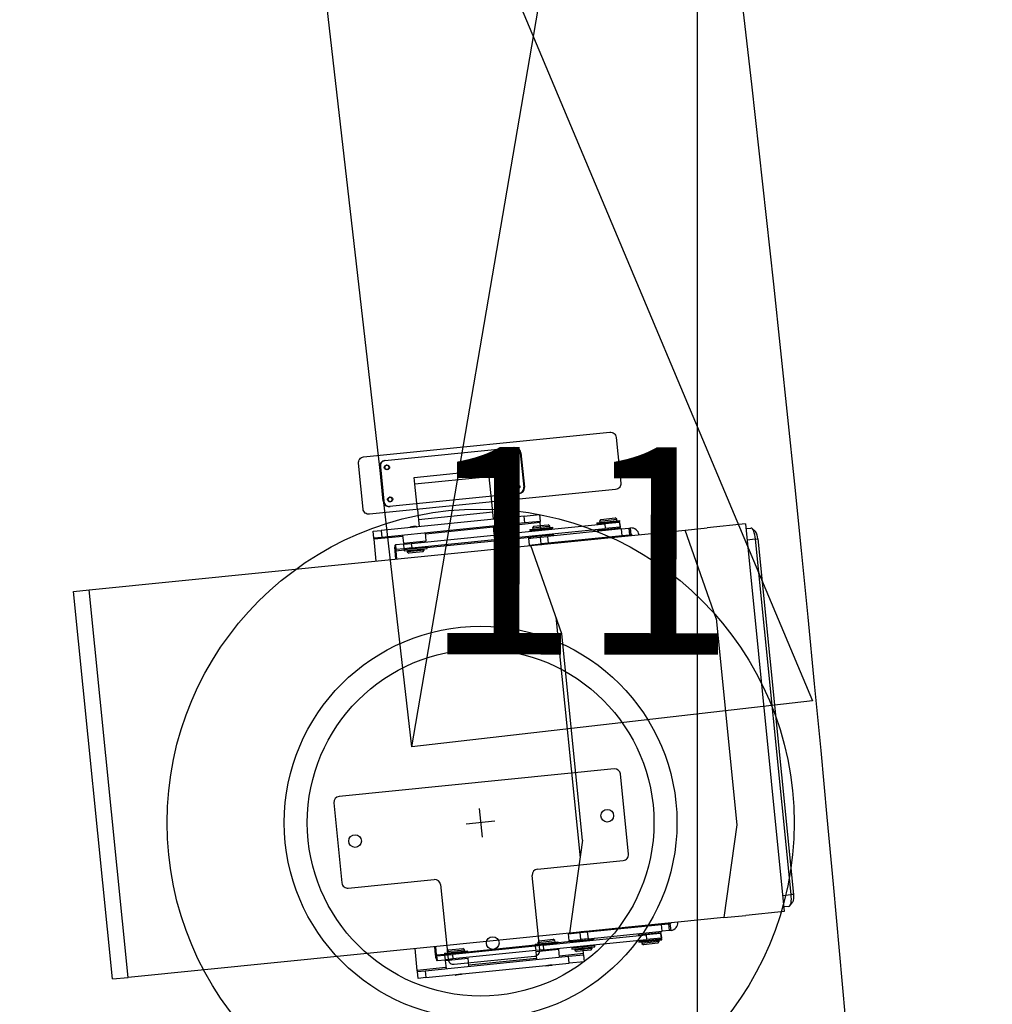
# Model space of a CAD drawing. Units: millimetres. Extents: x -8299 to 55816, y -7189 to 35898.
# Drawn here: x 27999 to 28843, y 17176 to 18031 of the extents above; entities that cross this region are included whole.
import ezdxf

# ---------------------------------------------------------------- set-up
doc = ezdxf.new("R2010")
doc.units = ezdxf.units.MM
for name, color, linetype in [('01GS Position Porteuses', 202, 'Continuous'), ('10GS Rideau Avant Scene', 7, 'Continuous'), ('16GS Sièges Fosse Orchestre', 221, 'Continuous')]:
    doc.layers.add(name, color=color, linetype=linetype)
doc.styles.add('STYLE_GENERE_1', font='txt')

# ---------------------------------------------------------------- blocks, each defined once
blk = doc.blocks.new('Sièges proscenium')
at = {"layer": '16GS Sièges Fosse Orchestre', "linetype": 'Continuous'}
for p, q in [((49902.682, 16452.767), (49923.776, 16575.974)), ((49889.005, 16571.985), (49937.454, 16456.756)), ((49900.33, 16477.613), (49911.601, 16478.745)), ((49911.552, 16478.338), (49911.495, 16478.332)), ((49911.592, 16477.94), (49911.535, 16477.934)), ((49912.091, 16478.291), (49912.391, 16475.306)), ((49912.148, 16478.297), (49912.448, 16475.312)), ((49900.182, 16474.08), (49899.882, 16477.065)), ((49899.939, 16477.071), (49900.239, 16474.086)), ((49900.515, 16477.229), (49900.458, 16477.224)), ((49900.555, 16476.831), (49900.498, 16476.826)), ((49909.62, 16474.023), (49909.4, 16476.212)), ((49903.153, 16473.374), (49902.933, 16475.563)), ((49911.832, 16475.552), (49911.775, 16475.546)), ((49911.872, 16475.154), (49911.815, 16475.148)), ((49912, 16474.765), (49900.729, 16473.633)), ((49900.795, 16474.443), (49900.738, 16474.438)), ((49900.835, 16474.046), (49900.778, 16474.04)), ((49909.77, 16472.531), (49909.62, 16474.023)), ((49912.434, 16472.798), (49899.997, 16471.549)), ((49903.153, 16473.374), (49903.302, 16471.881)), ((49909.71, 16473.128), (49903.242, 16472.478)), ((49910.412, 16472.645), (49910.401, 16472.633)), ((49910.403, 16472.63), (49910.428, 16472.619)), ((49910.412, 16472.645), (49910.567, 16472.661)), ((49910.877, 16472.692), (49910.909, 16472.695)), ((49910.956, 16472.657), (49910.909, 16472.695)), ((49910.948, 16472.649), (49910.962, 16472.659)), ((49910.953, 16472.655), (49910.955, 16472.656)), ((49912.434, 16472.798), (49913.75, 16472.93)), ((49912.494, 16472.201), (49912.434, 16472.798)), ((49913.75, 16472.93), (49913.81, 16472.333)), ((49919.092, 16472.512), (49920.325, 16472.636)), ((49920.468, 16472.519), (49920.325, 16472.636)), ((49912.494, 16472.201), (49900.057, 16470.952)), ((49902.551, 16471.856), (49902.542, 16471.845)), ((49902.542, 16471.842), (49902.568, 16471.831)), ((49902.551, 16471.856), (49902.693, 16471.87)), ((49903.01, 16471.902), (49903.049, 16471.906)), ((49903.095, 16471.868), (49903.049, 16471.906)), ((49903.086, 16471.859), (49903.102, 16471.871)), ((49909.74, 16471.824), (49903.87, 16471.235)), ((49909.73, 16471.924), (49909.8, 16471.227)), ((49910.482, 16471.22), (49919.43, 16472.119)), ((49911.79, 16471.427), (49911.72, 16472.123)), ((49913.82, 16472.234), (49911.73, 16472.024)), ((49913.81, 16472.333), (49912.494, 16472.201)), ((49912.918, 16471.641), (49914.908, 16471.841)), ((49912.928, 16471.541), (49914.918, 16471.741)), ((49913.272, 16471.927), (49913.155, 16471.785)), ((49913.155, 16471.785), (49914.248, 16471.895)), ((49913.155, 16471.785), (49913.167, 16471.666)), ((49913.272, 16471.927), (49914.175, 16472.018)), ((49913.82, 16472.234), (49913.81, 16472.333)), ((49913.887, 16471.562), (49913.82, 16472.234)), ((49914.175, 16472.018), (49914.505, 16472.051)), ((49914.248, 16471.895), (49914.648, 16471.935)), ((49914.648, 16471.935), (49914.505, 16472.051)), ((49914.66, 16471.816), (49914.648, 16471.935)), ((49914.918, 16471.741), (49914.908, 16471.841)), ((49918.738, 16472.225), (49920.728, 16472.425)), ((49918.738, 16472.225), (49918.748, 16472.126)), ((49918.748, 16472.126), (49920.738, 16472.325)), ((49918.803, 16471.578), (49920.793, 16471.778)), ((49918.975, 16472.369), (49920.468, 16472.519)), ((49919.092, 16472.512), (49918.975, 16472.369)), ((49918.975, 16472.369), (49918.987, 16472.25)), ((49919.246, 16472.176), (49919.253, 16472.101)), ((49920.693, 16472.245), (49919.43, 16472.119)), ((49919.43, 16472.119), (49919.47, 16471.721)), ((49920.733, 16471.847), (49919.47, 16471.721)), ((49920.248, 16472.201), (49920.241, 16472.275)), ((49920.296, 16471.728), (49920.288, 16471.803)), ((49920.48, 16472.4), (49920.468, 16472.519)), ((49920.746, 16472.251), (49920.693, 16472.245)), ((49920.693, 16472.245), (49920.733, 16471.847)), ((49920.738, 16472.325), (49920.728, 16472.425)), ((49920.786, 16471.853), (49920.733, 16471.847)), ((49920.786, 16471.853), (49920.746, 16472.251)), ((49920.803, 16471.679), (49920.793, 16471.778)), ((49920.891, 16471.687), (49921.506, 16471.749)), ((49921.506, 16471.749), (49921.672, 16471.766)), ((49921.506, 16471.749), (49921.566, 16471.152)), ((49921.732, 16471.169), (49921.672, 16471.766)), ((49926.402, 16471.588), (49928.305, 16471.779)), ((49931.635, 16472.113), (49928.305, 16471.779)), ((49931.635, 16472.113), (49935.012, 16438.482)), ((49931.675, 16471.715), (49932.123, 16471.76)), ((49932.182, 16471.747), (49932.123, 16471.76)), ((49932.242, 16471.695), (49932.182, 16471.747)), ((49899.322, 16471.482), (49899.997, 16471.549)), ((49899.382, 16470.885), (49899.322, 16471.482)), ((49900.057, 16470.952), (49899.382, 16470.885)), ((49899.392, 16470.785), (49899.382, 16470.885)), ((49901.88, 16471.035), (49899.392, 16470.785)), ((49899.997, 16471.549), (49900.057, 16470.952)), ((49901.87, 16471.134), (49901.94, 16470.438)), ((49902.622, 16470.431), (49909.808, 16471.152)), ((49903.93, 16470.638), (49903.86, 16471.334)), ((49909.8, 16471.227), (49911.79, 16471.427)), ((49910.482, 16471.22), (49909.808, 16471.152)), ((49909.808, 16471.152), (49909.848, 16470.754)), ((49909.855, 16470.68), (49911.845, 16470.88)), ((49910.298, 16471.277), (49910.305, 16471.202)), ((49910.482, 16471.22), (49910.522, 16470.822)), ((49910.522, 16470.822), (49919.47, 16471.721)), ((49911.3, 16471.302), (49911.293, 16471.377)), ((49911.348, 16470.83), (49911.34, 16470.904)), ((49911.855, 16470.78), (49911.845, 16470.88)), ((49911.848, 16470.855), (49912.947, 16470.965)), ((49912.809, 16470.876), (49912.993, 16470.894)), ((49912.918, 16471.641), (49912.928, 16471.541)), ((49912.947, 16470.965), (49912.954, 16470.891)), ((49912.983, 16470.994), (49914.973, 16471.194)), ((49912.983, 16470.994), (49912.993, 16470.894)), ((49912.993, 16470.894), (49913.204, 16470.916)), ((49912.998, 16470.242), (49926.402, 16471.588)), ((49913.204, 16470.916), (49913.837, 16470.979)), ((49913.426, 16471.591), (49913.433, 16471.517)), ((49913.473, 16471.119), (49913.481, 16471.044)), ((49913.837, 16470.979), (49914.465, 16471.042)), ((49913.897, 16470.382), (49913.837, 16470.979)), ((49913.945, 16470.99), (49913.927, 16471.164)), ((49914.237, 16471.002), (49914.224, 16471.008)), ((49914.428, 16471.616), (49914.421, 16471.691)), ((49920.891, 16471.687), (49914.465, 16471.042)), ((49914.465, 16471.042), (49914.525, 16470.445)), ((49914.476, 16471.144), (49914.468, 16471.218)), ((49920.951, 16471.09), (49914.525, 16470.445)), ((49914.983, 16471.094), (49914.973, 16471.194)), ((49918.803, 16471.578), (49918.813, 16471.479)), ((49919.293, 16471.703), (49919.301, 16471.628)), ((49920.166, 16471.008), (49920.16, 16471.011)), ((49920.169, 16470.988), (49920.167, 16471.007)), ((49920.951, 16471.09), (49920.891, 16471.687)), ((49921.566, 16471.152), (49920.951, 16471.09)), ((49921.566, 16471.152), (49921.732, 16471.169)), ((49929.094, 16463.918), (49926.402, 16471.588)), ((49932.504, 16471.463), (49932.217, 16471.721)), ((49932.302, 16471.609), (49932.242, 16471.695)), ((49932.358, 16471.489), (49932.302, 16471.609)), ((49932.41, 16471.342), (49932.358, 16471.489)), ((49932.454, 16471.173), (49932.41, 16471.342)), ((49932.489, 16470.988), (49932.454, 16471.173)), ((49932.514, 16470.794), (49932.489, 16470.988)), ((49874.668, 16466.393), (49912.998, 16470.242)), ((49899.582, 16468.895), (49899.392, 16470.785)), ((49901.182, 16470.063), (49901.181, 16469.976)), ((49901.188, 16470.14), (49901.182, 16470.063)), ((49901.198, 16470.203), (49901.188, 16470.14)), ((49901.211, 16470.251), (49901.198, 16470.203)), ((49901.228, 16470.281), (49901.211, 16470.251)), ((49901.248, 16470.293), (49901.228, 16470.281)), ((49901.97, 16470.365), (49901.248, 16470.293)), ((49901.248, 16470.293), (49901.288, 16469.895)), ((49901.94, 16470.438), (49903.93, 16470.638)), ((49901.97, 16470.365), (49902.622, 16470.431)), ((49902.01, 16469.967), (49901.97, 16470.365)), ((49901.995, 16469.891), (49903.985, 16470.09)), ((49902.662, 16470.033), (49902.01, 16469.967)), ((49902.437, 16470.488), (49902.445, 16470.413)), ((49902.622, 16470.431), (49902.662, 16470.033)), ((49902.662, 16470.033), (49909.848, 16470.754)), ((49903.44, 16470.513), (49903.432, 16470.588)), ((49903.487, 16470.04), (49903.48, 16470.115)), ((49903.995, 16469.991), (49903.985, 16470.09)), ((49903.987, 16470.066), (49909.858, 16470.655)), ((49910.522, 16470.822), (49909.848, 16470.754)), ((49909.855, 16470.68), (49909.865, 16470.58)), ((49909.865, 16470.58), (49911.855, 16470.78)), ((49910.114, 16470.605), (49910.126, 16470.486)), ((49910.168, 16470.49), (49910.126, 16470.486)), ((49910.126, 16470.486), (49910.268, 16470.37)), ((49911.618, 16470.636), (49910.168, 16470.49)), ((49910.303, 16470.373), (49910.268, 16470.37)), ((49911.502, 16470.493), (49910.303, 16470.373)), ((49910.345, 16470.804), (49910.353, 16470.73)), ((49911.502, 16470.493), (49911.618, 16470.636)), ((49911.618, 16470.636), (49911.606, 16470.755)), ((49912.809, 16470.876), (49912.869, 16470.279)), ((49912.869, 16470.279), (49913.897, 16470.382)), ((49915.69, 16462.572), (49912.998, 16470.242)), ((49913.014, 16470.294), (49913.019, 16470.244)), ((49913.75, 16470.367), (49913.752, 16470.35)), ((49914.525, 16470.445), (49913.897, 16470.382)), ((49914.01, 16470.343), (49914.005, 16470.393)), ((49914.349, 16470.377), (49914.348, 16470.379)), ((49914.352, 16470.378), (49914.352, 16470.379)), ((49932.514, 16470.794), (49931.775, 16470.72)), ((49932.514, 16470.794), (49932.712, 16470.814)), ((49935.611, 16439.949), (49932.514, 16470.794)), ((49932.712, 16470.814), (49935.809, 16439.969)), ((49901.181, 16469.976), (49901.185, 16469.882)), ((49901.185, 16469.882), (49901.192, 16469.785)), ((49901.277, 16469.793), (49901.192, 16469.785)), ((49901.192, 16469.785), (49901.265, 16469.064)), ((49901.277, 16469.793), (49901.997, 16469.866)), ((49901.277, 16469.793), (49901.349, 16469.072)), ((49902.01, 16469.967), (49901.288, 16469.895)), ((49901.995, 16469.891), (49902.005, 16469.791)), ((49902.005, 16469.791), (49903.995, 16469.991)), ((49902.253, 16469.816), (49902.265, 16469.697)), ((49902.294, 16469.7), (49902.265, 16469.697)), ((49902.265, 16469.697), (49902.408, 16469.58)), ((49903.758, 16469.847), (49902.294, 16469.7)), ((49902.432, 16469.583), (49902.408, 16469.58)), ((49903.642, 16469.704), (49902.432, 16469.583)), ((49902.485, 16470.015), (49902.492, 16469.941)), ((49903.642, 16469.704), (49903.758, 16469.847)), ((49903.758, 16469.847), (49903.746, 16469.966)), ((49873.301, 16466.256), (49874.668, 16466.393)), ((49876.678, 16432.625), (49873.301, 16466.256)), ((49878.044, 16432.762), (49874.668, 16466.393)), ((49915.181, 16464.021), (49917.278, 16443.141)), ((49929.094, 16463.918), (49930.892, 16446.008)), ((49917.488, 16444.662), (49915.69, 16462.572)), ((49920.237, 16450.868), (49896.357, 16448.47)), ((49921.483, 16443.455), (49920.784, 16450.42)), ((49895.909, 16447.923), (49896.608, 16440.958)), ((49908.521, 16447.43), (49908.771, 16444.943)), ((49909.89, 16446.311), (49907.402, 16446.062)), ((49930.892, 16446.008), (49929.779, 16437.957)), ((49917.488, 16444.662), (49916.375, 16436.611)), ((49913.573, 16442.159), (49921.036, 16442.908)), ((49897.156, 16440.51), (49904.618, 16441.259)), ((49913.775, 16435.144), (49913.126, 16441.611)), ((49905.166, 16440.812), (49905.815, 16434.344)), ((49934.872, 16439.875), (49935.611, 16439.949)), ((49935.504, 16438.982), (49935.734, 16439.292)), ((49935.597, 16439.237), (49935.618, 16439.392)), ((49935.809, 16439.969), (49935.611, 16439.949)), ((49935.625, 16439.755), (49935.611, 16439.949)), ((49935.618, 16439.392), (49935.627, 16439.566)), ((49935.627, 16439.566), (49935.625, 16439.755)), ((49935.748, 16439.313), (49935.734, 16439.292)), ((49935.777, 16439.381), (49935.748, 16439.313)), ((49935.799, 16439.471), (49935.777, 16439.381)), ((49935.814, 16439.579), (49935.799, 16439.471)), ((49935.809, 16439.969), (49935.819, 16439.833)), ((49935.821, 16439.701), (49935.814, 16439.579)), ((49935.819, 16439.833), (49935.821, 16439.701)), ((49935.012, 16438.482), (49931.682, 16438.148)), ((49935.42, 16438.925), (49934.972, 16438.88)), ((49935.42, 16438.925), (49935.475, 16438.95)), ((49935.475, 16438.95), (49935.524, 16439.012)), ((49935.524, 16439.012), (49935.565, 16439.109)), ((49935.565, 16439.109), (49935.597, 16439.237)), ((49929.779, 16437.957), (49916.375, 16436.611)), ((49929.779, 16437.957), (49931.682, 16438.148)), ((49917.284, 16436.652), (49917.912, 16436.715)), ((49917.392, 16436.663), (49917.387, 16436.712)), ((49917.912, 16436.715), (49924.338, 16437.36)), ((49917.912, 16436.715), (49917.972, 16436.118)), ((49917.972, 16436.118), (49924.398, 16436.763)), ((49922.955, 16437.241), (49922.957, 16437.222)), ((49924.32, 16436.655), (49924.31, 16436.754)), ((49924.338, 16437.36), (49924.953, 16437.422)), ((49924.398, 16436.763), (49924.338, 16437.36)), ((49925.012, 16436.825), (49924.398, 16436.763)), ((49925.119, 16437.439), (49924.953, 16437.422)), ((49924.953, 16437.422), (49925.012, 16436.825)), ((49925.179, 16436.842), (49925.012, 16436.825)), ((49925.179, 16436.842), (49925.119, 16437.439)), ((49916.375, 16436.611), (49878.044, 16432.762)), ((49913.372, 16435.656), (49915.362, 16435.856)), ((49913.609, 16435.8), (49915.101, 16435.95)), ((49913.725, 16435.943), (49913.609, 16435.8)), ((49913.725, 16435.943), (49914.959, 16436.067)), ((49914.064, 16435.55), (49923.012, 16436.448)), ((49914.104, 16435.152), (49923.052, 16436.05)), ((49915.101, 16435.95), (49914.959, 16436.067)), ((49915.113, 16435.831), (49915.101, 16435.95)), ((49915.372, 16435.756), (49915.362, 16435.856)), ((49915.369, 16435.781), (49916.469, 16435.892)), ((49916.256, 16436.549), (49917.284, 16436.652)), ((49916.256, 16436.549), (49916.315, 16435.952)), ((49916.315, 16435.952), (49916.5, 16435.97)), ((49916.396, 16436.613), (49916.401, 16436.563)), ((49916.461, 16435.966), (49916.469, 16435.892)), ((49916.5, 16435.97), (49916.711, 16435.991)), ((49916.5, 16435.97), (49916.51, 16435.871)), ((49916.51, 16435.871), (49918.5, 16436.07)), ((49916.711, 16435.991), (49917.344, 16436.055)), ((49917.008, 16435.921), (49917.015, 16435.846)), ((49917.135, 16436.656), (49917.137, 16436.637)), ((49917.198, 16436.039), (49917.202, 16436.037)), ((49917.344, 16436.055), (49917.284, 16436.652)), ((49917.972, 16436.118), (49917.344, 16436.055)), ((49917.469, 16435.891), (49917.451, 16436.066)), ((49917.729, 16436.106), (49917.741, 16436.114)), ((49918.01, 16435.946), (49918.003, 16436.02)), ((49918.5, 16436.07), (49918.49, 16436.17)), ((49922.32, 16436.554), (49922.33, 16436.455)), ((49922.33, 16436.455), (49924.32, 16436.655)), ((49922.385, 16435.908), (49924.375, 16436.108)), ((49922.385, 16435.908), (49922.395, 16435.808)), ((49922.395, 16435.808), (49924.385, 16436.008)), ((49924.148, 16435.864), (49922.656, 16435.714)), ((49922.828, 16436.505), (49922.835, 16436.43)), ((49922.875, 16436.032), (49922.883, 16435.958)), ((49924.275, 16436.575), (49923.012, 16436.448)), ((49923.012, 16436.448), (49923.052, 16436.05)), ((49923.018, 16436.623), (49923.022, 16436.621)), ((49924.314, 16436.177), (49923.052, 16436.05)), ((49923.83, 16436.53), (49923.823, 16436.605)), ((49923.878, 16436.058), (49923.87, 16436.132)), ((49924.032, 16435.721), (49924.148, 16435.864)), ((49924.148, 16435.864), (49924.136, 16435.983)), ((49924.328, 16436.58), (49924.275, 16436.575)), ((49924.275, 16436.575), (49924.314, 16436.177)), ((49924.368, 16436.182), (49924.314, 16436.177)), ((49924.368, 16436.182), (49924.328, 16436.58)), ((49924.385, 16436.008), (49924.375, 16436.108)), ((49903.149, 16433.373), (49902.959, 16435.264)), ((49904.642, 16435.433), (49904.714, 16434.711)), ((49904.726, 16435.441), (49904.798, 16434.72)), ((49905.511, 16434.867), (49907.501, 16435.067)), ((49905.748, 16435.011), (49907.241, 16435.161)), ((49905.865, 16435.153), (49905.748, 16435.011)), ((49905.748, 16435.011), (49905.76, 16434.892)), ((49905.865, 16435.153), (49907.098, 16435.277)), ((49913.389, 16435.482), (49906.203, 16434.76)), ((49913.429, 16435.084), (49906.243, 16434.362)), ((49907.241, 16435.161), (49907.098, 16435.277)), ((49907.253, 16435.042), (49907.241, 16435.161)), ((49907.511, 16434.967), (49907.501, 16435.067)), ((49907.509, 16434.992), (49913.379, 16435.581)), ((49913.372, 16435.656), (49913.382, 16435.556)), ((49913.382, 16435.556), (49915.372, 16435.756)), ((49914.064, 16435.55), (49913.389, 16435.482)), ((49913.389, 16435.482), (49913.429, 16435.084)), ((49914.104, 16435.152), (49913.429, 16435.084)), ((49913.437, 16435.009), (49915.427, 16435.209)), ((49913.437, 16435.009), (49913.507, 16434.313)), ((49913.609, 16435.8), (49913.621, 16435.681)), ((49913.879, 16435.606), (49913.887, 16435.532)), ((49913.927, 16435.134), (49913.934, 16435.059)), ((49914.064, 16435.55), (49914.104, 16435.152)), ((49914.882, 16435.632), (49914.874, 16435.706)), ((49914.929, 16435.159), (49914.922, 16435.234)), ((49915.497, 16434.513), (49915.427, 16435.209)), ((49916.565, 16435.323), (49918.555, 16435.523)), ((49916.565, 16435.323), (49916.575, 16435.224)), ((49916.575, 16435.224), (49918.565, 16435.424)), ((49916.824, 16435.249), (49916.836, 16435.129)), ((49918.328, 16435.279), (49916.836, 16435.129)), ((49916.836, 16435.129), (49916.978, 16435.013)), ((49918.212, 16435.137), (49916.978, 16435.013)), ((49917.055, 16435.448), (49917.063, 16435.373)), ((49917.576, 16434.822), (49917.509, 16435.493)), ((49918.058, 16435.473), (49918.05, 16435.548)), ((49918.212, 16435.137), (49918.328, 16435.279)), ((49918.328, 16435.279), (49918.316, 16435.399)), ((49918.565, 16435.424), (49918.555, 16435.523)), ((49922.644, 16435.833), (49922.656, 16435.714)), ((49922.656, 16435.714), (49922.798, 16435.597)), ((49924.032, 16435.721), (49922.798, 16435.597)), ((49903.833, 16433.341), (49916.271, 16434.59)), ((49904.714, 16434.711), (49904.798, 16434.72)), ((49904.714, 16434.711), (49904.726, 16434.614)), ((49904.726, 16434.614), (49904.741, 16434.522)), ((49904.741, 16434.522), (49904.76, 16434.437)), ((49904.76, 16434.437), (49904.78, 16434.363)), ((49904.78, 16434.363), (49904.802, 16434.302)), ((49904.798, 16434.72), (49905.519, 16434.792)), ((49904.802, 16434.302), (49904.825, 16434.258)), ((49904.825, 16434.258), (49904.848, 16434.232)), ((49904.829, 16434.622), (49905.551, 16434.695)), ((49904.829, 16434.622), (49904.869, 16434.224)), ((49904.848, 16434.232), (49904.869, 16434.224)), ((49904.869, 16434.224), (49905.591, 16434.297)), ((49905.511, 16434.867), (49905.521, 16434.767)), ((49905.521, 16434.767), (49907.511, 16434.967)), ((49905.551, 16434.695), (49906.203, 16434.76)), ((49905.591, 16434.297), (49905.551, 16434.695)), ((49905.576, 16434.22), (49907.566, 16434.42)), ((49905.576, 16434.22), (49905.646, 16433.523)), ((49906.243, 16434.362), (49905.591, 16434.297)), ((49906.019, 16434.817), (49906.026, 16434.743)), ((49906.066, 16434.345), (49906.074, 16434.27)), ((49906.203, 16434.76), (49906.243, 16434.362)), ((49906.363, 16433.897), (49913.328, 16434.596)), ((49907.021, 16434.842), (49907.014, 16434.917)), ((49907.069, 16434.37), (49907.061, 16434.444)), ((49907.636, 16433.723), (49907.566, 16434.42)), ((49913.497, 16434.412), (49907.626, 16433.823)), ((49917.576, 16434.822), (49915.487, 16434.612)), ((49916.271, 16434.59), (49917.586, 16434.722)), ((49916.331, 16433.993), (49916.271, 16434.59)), ((49917.586, 16434.722), (49917.576, 16434.822)), ((49917.586, 16434.722), (49917.646, 16434.125)), ((49905.636, 16433.623), (49903.149, 16433.373)), ((49903.159, 16433.274), (49903.149, 16433.373)), ((49903.159, 16433.274), (49903.833, 16433.341)), ((49903.833, 16433.341), (49903.893, 16432.744)), ((49903.893, 16432.744), (49916.331, 16433.993)), ((49914.302, 16433.754), (49914.318, 16433.741)), ((49914.328, 16433.775), (49914.303, 16433.757)), ((49914.816, 16433.791), (49914.318, 16433.741)), ((49914.816, 16433.791), (49914.857, 16433.841)), ((49914.859, 16433.842), (49914.853, 16433.845)), ((49917.646, 16434.125), (49916.331, 16433.993)), ((49876.678, 16432.625), (49878.044, 16432.762)), ((49903.219, 16432.677), (49903.159, 16433.274)), ((49903.893, 16432.744), (49903.219, 16432.677)), ((49906.449, 16432.959), (49906.458, 16432.952)), ((49906.47, 16432.977), (49906.451, 16432.963)), ((49906.955, 16433.002), (49906.458, 16432.952)), ((49906.955, 16433.002), (49906.99, 16433.044)), ((49907, 16433.043), (49906.977, 16433.054))]:
    blk.add_line(p, q, dxfattribs=at)
at = {"layer": '16GS Sièges Fosse Orchestre', "linetype": 'Continuous', "flags": 128}
blk.add_lwpolyline([(49937.454, 16456.756), (49902.682, 16452.767), (49889.005, 16571.985), (49923.776, 16575.974)], dxfattribs=at)
blk.add_lwpolyline([(49920.414, 16479.63), (49920.814, 16475.65, -0.414214), (49920.366, 16475.102), (49898.989, 16472.956, -0.414214), (49898.442, 16473.403), (49898.042, 16477.383, -0.414214), (49898.49, 16477.931), (49919.866, 16480.077, -0.414214)], format="xyb", close=True, dxfattribs=at)
blk.add_lwpolyline([(49909.34, 16476.809), (49909.4, 16476.212), (49902.933, 16475.563), (49902.873, 16476.16)], close=True, dxfattribs=at)
at = {"layer": '16GS Sièges Fosse Orchestre', "linetype": 'Continuous'}
for centre, radius in [((49908.646, 16446.187), 27.226), ((49908.646, 16446.187), 17.049), ((49908.646, 16446.187), 15.049), ((49919.641, 16446.788), 0.55), ((49897.751, 16444.59), 0.55), ((49909.695, 16435.739), 0.55)]:
    blk.add_circle(centre, radius, dxfattribs=at)
for centre, radius, start, end in [((46636.801, 16138.713), 3316.276, 347.041696, 12.77622), ((49911.594, 16478.241), 0.5, 5.73384, 95.73384), ((49911.651, 16478.247), 0.5, 5.73384, 95.73384), ((49900.38, 16477.115), 0.5, 95.73384, 185.73384), ((49900.437, 16477.121), 0.5, 95.73384, 185.73384), ((49911.893, 16475.256), 0.5, 275.73384, 5.73384), ((49911.95, 16475.262), 0.5, 275.73384, 5.73384), ((49900.679, 16474.13), 0.5, 185.73384, 275.73384), ((49900.736, 16474.136), 0.5, 185.73384, 275.73384), ((49921.726, 16471.085), 0.683, 8.51641, 94.48175), ((49913.078, 16471.002), 0.136, 151.77403, 195.82874), ((49919.251, 16470.824), 0.0952, 34.0866, 95.13183), ((49921.741, 16471.074), 0.0952, 34.0866, 95.13183), ((49931.502, 16470.784), 1.211, 1.44214, 34.11996), ((49901.408, 16469.831), 0.136, 151.77403, 195.82874), ((49920.286, 16450.37), 0.5, 5.73384, 95.73384), ((49896.407, 16447.973), 0.5, 95.73384, 185.73384), ((49920.986, 16443.405), 0.5, 275.73384, 5.73384), ((49913.623, 16441.661), 0.5, 95.73384, 185.73384), ((49904.668, 16440.762), 0.5, 5.73384, 95.73384), ((49897.106, 16441.008), 0.5, 185.73384, 275.73384), ((49925.096, 16437.52), 0.683, 276.98593, 2.95127), ((49922.619, 16437.283), 0.0952, 276.33585, 337.38109), ((49925.109, 16437.533), 0.0952, 276.33585, 337.38109), ((49916.605, 16435.881), 0.136, 175.63895, 219.69366), ((49913.278, 16435.094), 0.5, 275.73384, 5.73384), ((49904.934, 16434.709), 0.136, 175.63895, 219.69366), ((49906.313, 16434.394), 0.5, 185.73384, 275.73384)]:
    blk.add_arc(centre, radius, start, end, dxfattribs=at)
for centre in [(49911.515, 16478.133), (49911.572, 16478.139), (49900.478, 16477.025), (49900.535, 16477.03), (49911.795, 16475.347), (49911.852, 16475.353), (49900.758, 16474.239), (49900.815, 16474.245)]:
    blk.add_ellipse(centre, major_axis=(-0.02, 0.199), ratio=0.981627, dxfattribs=at)
for points, knots in [([(49910.404, 16472.632), (49910.403, 16472.632), (49910.401, 16472.632), (49910.401, 16472.632), (49910.398, 16472.633), (49910.406, 16472.635), (49910.417, 16472.637), (49910.428, 16472.639), (49910.442, 16472.642), (49910.461, 16472.645), (49910.479, 16472.648), (49910.501, 16472.651), (49910.526, 16472.655), (49910.539, 16472.657), (49910.553, 16472.659), (49910.567, 16472.661)], [0, 0, 0, 0, 1, 1, 1, 2, 2, 2, 3, 3, 3, 4, 4, 4, 5, 5, 5, 5]), ([(49910.428, 16472.619), (49910.428, 16472.619), (49910.429, 16472.618), (49910.429, 16472.618), (49910.43, 16472.618), (49910.43, 16472.617), (49910.43, 16472.617), (49910.431, 16472.617), (49910.43, 16472.616), (49910.431, 16472.616), (49910.431, 16472.616), (49910.43, 16472.614), (49910.431, 16472.614), (49910.431, 16472.614), (49910.43, 16472.613), (49910.43, 16472.613), (49910.431, 16472.613), (49910.43, 16472.612), (49910.429, 16472.612), (49910.422, 16472.603), (49910.413, 16472.599), (49910.403, 16472.594)], [0, 0, 0, 0, 1, 1, 1, 2, 2, 2, 3, 3, 3, 4, 4, 4, 5, 5, 5, 6, 6, 6, 7, 7, 7, 7]), ([(49910.675, 16472.672), (49910.637, 16472.665), (49910.598, 16472.659), (49910.564, 16472.653), (49910.528, 16472.646), (49910.498, 16472.641), (49910.473, 16472.636), (49910.448, 16472.63), (49910.43, 16472.626), (49910.429, 16472.623), (49910.428, 16472.622), (49910.432, 16472.621), (49910.435, 16472.62)], [0, 0, 0, 0, 1, 1, 1, 2, 2, 2, 3, 3, 3, 4, 4, 4, 4]), ([(49910.675, 16472.672), (49910.649, 16472.669), (49910.623, 16472.667), (49910.598, 16472.664), (49910.587, 16472.663), (49910.577, 16472.662), (49910.567, 16472.661)], [0, 0, 0, 0, 1, 1, 1, 2, 2, 2, 2]), ([(49910.877, 16472.692), (49910.876, 16472.691), (49910.875, 16472.691), (49910.874, 16472.69), (49910.869, 16472.688), (49910.863, 16472.685), (49910.856, 16472.683), (49910.843, 16472.677), (49910.826, 16472.672), (49910.806, 16472.666), (49910.784, 16472.66), (49910.759, 16472.653), (49910.732, 16472.647), (49910.704, 16472.64), (49910.674, 16472.633), (49910.645, 16472.626), (49910.626, 16472.621), (49910.607, 16472.617), (49910.588, 16472.613)], [0, 0, 0, 0, 1, 1, 1, 2, 2, 2, 3, 3, 3, 4, 4, 4, 5, 5, 5, 6, 6, 6, 6]), ([(49910.877, 16472.692), (49910.86, 16472.69), (49910.843, 16472.689), (49910.823, 16472.687), (49910.794, 16472.684), (49910.758, 16472.68), (49910.721, 16472.676), (49910.713, 16472.676), (49910.704, 16472.675), (49910.696, 16472.674), (49910.689, 16472.673), (49910.682, 16472.672), (49910.675, 16472.672)], [0, 0, 0, 0, 1, 1, 1, 2, 2, 2, 3, 3, 3, 4, 4, 4, 4]), ([(49902.568, 16471.831), (49902.568, 16471.831), (49902.568, 16471.83), (49902.569, 16471.83), (49902.569, 16471.83), (49902.569, 16471.829), (49902.57, 16471.829), (49902.57, 16471.829), (49902.57, 16471.827), (49902.57, 16471.827), (49902.571, 16471.827), (49902.57, 16471.826), (49902.57, 16471.826), (49902.571, 16471.826), (49902.569, 16471.824), (49902.57, 16471.824), (49902.57, 16471.824), (49902.569, 16471.824), (49902.569, 16471.823), (49902.562, 16471.814), (49902.55, 16471.811), (49902.541, 16471.805), (49902.541, 16471.805), (49902.541, 16471.805), (49902.541, 16471.805)], [0, 0, 0, 0, 1, 1, 1, 2, 2, 2, 3, 3, 3, 4, 4, 4, 5, 5, 5, 6, 6, 6, 7, 7, 7, 8, 8, 8, 8]), ([(49902.544, 16471.844), (49902.545, 16471.845), (49902.547, 16471.846), (49902.552, 16471.847), (49902.559, 16471.849), (49902.574, 16471.852), (49902.591, 16471.855), (49902.609, 16471.858), (49902.629, 16471.861), (49902.653, 16471.864), (49902.666, 16471.866), (49902.679, 16471.868), (49902.693, 16471.87)], [0, 0, 0, 0, 1, 1, 1, 2, 2, 2, 3, 3, 3, 4, 4, 4, 4]), ([(49902.801, 16471.881), (49902.763, 16471.875), (49902.724, 16471.868), (49902.691, 16471.862), (49902.657, 16471.856), (49902.628, 16471.85), (49902.604, 16471.845), (49902.582, 16471.841), (49902.565, 16471.836), (49902.567, 16471.834)], [0, 0, 0, 0, 1, 1, 1, 2, 2, 2, 3, 3, 3, 3]), ([(49902.801, 16471.881), (49902.775, 16471.878), (49902.749, 16471.876), (49902.724, 16471.873), (49902.713, 16471.872), (49902.703, 16471.871), (49902.693, 16471.87)], [0, 0, 0, 0, 1, 1, 1, 2, 2, 2, 2]), ([(49903.01, 16471.902), (49903.008, 16471.901), (49903.007, 16471.901), (49903.005, 16471.9), (49903, 16471.898), (49902.993, 16471.895), (49902.986, 16471.892), (49902.971, 16471.887), (49902.953, 16471.881), (49902.932, 16471.875), (49902.909, 16471.869), (49902.883, 16471.862), (49902.855, 16471.856), (49902.827, 16471.849), (49902.797, 16471.842), (49902.767, 16471.835), (49902.749, 16471.83), (49902.73, 16471.826), (49902.711, 16471.822)], [0, 0, 0, 0, 1, 1, 1, 2, 2, 2, 3, 3, 3, 4, 4, 4, 5, 5, 5, 6, 6, 6, 6]), ([(49903.01, 16471.902), (49902.991, 16471.9), (49902.973, 16471.898), (49902.952, 16471.896), (49902.921, 16471.893), (49902.884, 16471.889), (49902.847, 16471.886), (49902.839, 16471.885), (49902.831, 16471.884), (49902.822, 16471.883), (49902.815, 16471.883), (49902.808, 16471.882), (49902.801, 16471.881)], [0, 0, 0, 0, 1, 1, 1, 2, 2, 2, 3, 3, 3, 4, 4, 4, 4]), ([(49903.093, 16471.867), (49903.095, 16471.867), (49903.095, 16471.867), (49903.096, 16471.867), (49903.096, 16471.867), (49903.095, 16471.867), (49903.095, 16471.867)], [0, 0, 0, 0, 1, 1, 1, 2, 2, 2, 2]), ([(49914.224, 16471.008), (49914.225, 16471.008), (49914.223, 16471.008), (49914.223, 16471.008), (49914.224, 16471.008), (49914.222, 16471.01), (49914.222, 16471.01), (49914.223, 16471.01), (49914.221, 16471.011), (49914.222, 16471.011), (49914.222, 16471.011), (49914.221, 16471.013), (49914.222, 16471.013), (49914.222, 16471.013), (49914.222, 16471.014), (49914.222, 16471.014), (49914.223, 16471.014), (49914.223, 16471.015), (49914.223, 16471.015), (49914.227, 16471.02), (49914.231, 16471.022), (49914.236, 16471.024)], [0, 0, 0, 0, 1, 1, 1, 2, 2, 2, 3, 3, 3, 4, 4, 4, 5, 5, 5, 6, 6, 6, 7, 7, 7, 7]), ([(49919.635, 16470.941), (49919.625, 16470.934), (49919.615, 16470.927), (49919.606, 16470.92), (49919.598, 16470.914), (49919.59, 16470.908), (49919.582, 16470.903)], [0, 0, 0, 0, 1, 1, 1, 2, 2, 2, 2]), ([(49919.591, 16470.904), (49919.6, 16470.906), (49919.61, 16470.909), (49919.624, 16470.911), (49919.64, 16470.915), (49919.661, 16470.918), (49919.685, 16470.922), (49919.708, 16470.926), (49919.734, 16470.93), (49919.762, 16470.935), (49919.79, 16470.939), (49919.82, 16470.944), (49919.85, 16470.949), (49919.88, 16470.953), (49919.91, 16470.958), (49919.939, 16470.962), (49919.968, 16470.967), (49919.997, 16470.971), (49920.023, 16470.976), (49920.049, 16470.98), (49920.072, 16470.984), (49920.092, 16470.988), (49920.112, 16470.991), (49920.128, 16470.994), (49920.141, 16470.997), (49920.154, 16471), (49920.163, 16471.003), (49920.165, 16471.005), (49920.167, 16471.006), (49920.165, 16471.007), (49920.163, 16471.008)], [0, 0, 0, 0, 1, 1, 1, 2, 2, 2, 3, 3, 3, 4, 4, 4, 5, 5, 5, 6, 6, 6, 7, 7, 7, 8, 8, 8, 9, 9, 9, 10, 10, 10, 10]), ([(49919.616, 16470.956), (49919.618, 16470.956), (49919.621, 16470.955), (49919.623, 16470.954), (49919.626, 16470.952), (49919.629, 16470.951), (49919.632, 16470.95), (49919.633, 16470.95), (49919.634, 16470.949), (49919.635, 16470.949), (49919.635, 16470.949), (49919.635, 16470.948), (49919.636, 16470.948), (49919.637, 16470.948), (49919.636, 16470.946), (49919.637, 16470.946), (49919.637, 16470.946), (49919.637, 16470.945), (49919.637, 16470.945), (49919.638, 16470.945), (49919.636, 16470.943), (49919.637, 16470.943), (49919.637, 16470.943), (49919.636, 16470.942), (49919.636, 16470.942), (49919.637, 16470.942), (49919.635, 16470.941), (49919.635, 16470.941)], [0, 0, 0, 0, 1, 1, 1, 2, 2, 2, 3, 3, 3, 4, 4, 4, 5, 5, 5, 6, 6, 6, 7, 7, 7, 8, 8, 8, 9, 9, 9, 9]), ([(49919.638, 16470.941), (49919.639, 16470.942), (49919.64, 16470.943), (49919.643, 16470.945), (49919.648, 16470.947), (49919.659, 16470.95), (49919.673, 16470.953), (49919.686, 16470.956), (49919.702, 16470.959), (49919.72, 16470.962), (49919.738, 16470.966), (49919.759, 16470.969), (49919.78, 16470.973)], [0, 0, 0, 0, 1, 1, 1, 2, 2, 2, 3, 3, 3, 4, 4, 4, 4]), ([(49919.856, 16470.93), (49919.875, 16470.933), (49919.894, 16470.936), (49919.913, 16470.939), (49919.943, 16470.944), (49919.972, 16470.948), (49919.999, 16470.953), (49920.027, 16470.957), (49920.052, 16470.961), (49920.074, 16470.965), (49920.096, 16470.969), (49920.115, 16470.972), (49920.13, 16470.975), (49920.145, 16470.978), (49920.157, 16470.981), (49920.162, 16470.984), (49920.166, 16470.985), (49920.166, 16470.986), (49920.166, 16470.987)], [0, 0, 0, 0, 1, 1, 1, 2, 2, 2, 3, 3, 3, 4, 4, 4, 5, 5, 5, 6, 6, 6, 6]), ([(49920.126, 16470.957), (49920.129, 16470.96), (49920.133, 16470.962), (49920.136, 16470.964), (49920.148, 16470.972), (49920.158, 16470.979), (49920.168, 16470.986)], [0, 0, 0, 0, 1, 1, 1, 2, 2, 2, 2]), ([(49913.753, 16470.35), (49913.754, 16470.352), (49913.756, 16470.353), (49913.761, 16470.355), (49913.768, 16470.358), (49913.781, 16470.361), (49913.797, 16470.364), (49913.813, 16470.367), (49913.832, 16470.371), (49913.856, 16470.375), (49913.873, 16470.377), (49913.891, 16470.38), (49913.91, 16470.383)], [0, 0, 0, 0, 1, 1, 1, 2, 2, 2, 3, 3, 3, 4, 4, 4, 4]), ([(49913.753, 16470.349), (49913.764, 16470.344), (49913.776, 16470.339), (49913.788, 16470.334), (49913.795, 16470.331), (49913.801, 16470.329), (49913.807, 16470.326), (49913.81, 16470.325), (49913.812, 16470.325), (49913.814, 16470.324)], [0, 0, 0, 0, 1, 1, 1, 2, 2, 2, 3, 3, 3, 3]), ([(49913.883, 16470.331), (49913.889, 16470.332), (49913.894, 16470.333), (49913.901, 16470.334), (49913.917, 16470.337), (49913.939, 16470.341), (49913.962, 16470.345), (49913.984, 16470.349), (49914.006, 16470.353), (49914.03, 16470.357), (49914.053, 16470.361), (49914.078, 16470.365), (49914.101, 16470.369), (49914.124, 16470.373), (49914.147, 16470.377), (49914.167, 16470.38), (49914.188, 16470.384), (49914.207, 16470.387), (49914.223, 16470.391), (49914.239, 16470.394), (49914.253, 16470.397), (49914.263, 16470.4), (49914.274, 16470.402), (49914.281, 16470.405), (49914.284, 16470.406), (49914.286, 16470.408), (49914.284, 16470.409), (49914.283, 16470.41)], [0, 0, 0, 0, 1, 1, 1, 2, 2, 2, 3, 3, 3, 4, 4, 4, 5, 5, 5, 6, 6, 6, 7, 7, 7, 8, 8, 8, 9, 9, 9, 9]), ([(49914.284, 16470.411), (49914.285, 16470.411), (49914.283, 16470.411), (49914.283, 16470.411), (49914.284, 16470.411), (49914.282, 16470.412), (49914.282, 16470.412), (49914.283, 16470.412), (49914.281, 16470.414), (49914.282, 16470.414), (49914.282, 16470.414), (49914.281, 16470.416), (49914.282, 16470.416), (49914.282, 16470.416), (49914.282, 16470.417), (49914.282, 16470.417), (49914.283, 16470.417), (49914.283, 16470.418), (49914.283, 16470.418), (49914.287, 16470.422), (49914.291, 16470.425), (49914.296, 16470.427)], [0, 0, 0, 0, 1, 1, 1, 2, 2, 2, 3, 3, 3, 4, 4, 4, 5, 5, 5, 6, 6, 6, 7, 7, 7, 7]), ([(49914.35, 16470.381), (49914.339, 16470.386), (49914.328, 16470.391), (49914.317, 16470.396), (49914.306, 16470.401), (49914.295, 16470.406), (49914.284, 16470.411)], [0, 0, 0, 0, 1, 1, 1, 2, 2, 2, 2]), ([(49917.534, 16436.727), (49917.516, 16436.724), (49917.499, 16436.722), (49917.48, 16436.719), (49917.451, 16436.714), (49917.42, 16436.709), (49917.39, 16436.705), (49917.36, 16436.7), (49917.331, 16436.695), (49917.304, 16436.691), (49917.277, 16436.687), (49917.252, 16436.683), (49917.23, 16436.679), (49917.208, 16436.675), (49917.189, 16436.672), (49917.174, 16436.668), (49917.158, 16436.665), (49917.147, 16436.662), (49917.141, 16436.66), (49917.138, 16436.659), (49917.138, 16436.658), (49917.137, 16436.657)], [0, 0, 0, 0, 1, 1, 1, 2, 2, 2, 3, 3, 3, 4, 4, 4, 5, 5, 5, 6, 6, 6, 7, 7, 7, 7]), ([(49917.724, 16436.745), (49917.723, 16436.744), (49917.721, 16436.742), (49917.717, 16436.741), (49917.71, 16436.739), (49917.696, 16436.736), (49917.679, 16436.732), (49917.662, 16436.729), (49917.642, 16436.726), (49917.619, 16436.722), (49917.596, 16436.718), (49917.569, 16436.713), (49917.541, 16436.709), (49917.513, 16436.704), (49917.484, 16436.7), (49917.454, 16436.695), (49917.424, 16436.691), (49917.394, 16436.686), (49917.364, 16436.681), (49917.335, 16436.677), (49917.307, 16436.672), (49917.281, 16436.668), (49917.255, 16436.664), (49917.232, 16436.66), (49917.212, 16436.656), (49917.192, 16436.653), (49917.176, 16436.649), (49917.163, 16436.646), (49917.15, 16436.644), (49917.14, 16436.641), (49917.139, 16436.639), (49917.138, 16436.639), (49917.139, 16436.637), (49917.14, 16436.637)], [0, 0, 0, 0, 1, 1, 1, 2, 2, 2, 3, 3, 3, 4, 4, 4, 5, 5, 5, 6, 6, 6, 7, 7, 7, 8, 8, 8, 9, 9, 9, 10, 10, 10, 11, 11, 11, 11]), ([(49917.666, 16436.702), (49917.665, 16436.701), (49917.664, 16436.7), (49917.661, 16436.699), (49917.656, 16436.697), (49917.645, 16436.694), (49917.631, 16436.691), (49917.618, 16436.688), (49917.601, 16436.685), (49917.585, 16436.682)], [0, 0, 0, 0, 1, 1, 1, 2, 2, 2, 3, 3, 3, 3]), ([(49917.736, 16436.668), (49917.724, 16436.673), (49917.712, 16436.678), (49917.7, 16436.683), (49917.694, 16436.685), (49917.687, 16436.688), (49917.681, 16436.69), (49917.678, 16436.692), (49917.675, 16436.693), (49917.671, 16436.694), (49917.671, 16436.694), (49917.668, 16436.695), (49917.669, 16436.695), (49917.67, 16436.695), (49917.667, 16436.696), (49917.668, 16436.696), (49917.668, 16436.696), (49917.667, 16436.697), (49917.667, 16436.697), (49917.668, 16436.697), (49917.666, 16436.699), (49917.667, 16436.699), (49917.667, 16436.699), (49917.667, 16436.701), (49917.667, 16436.701), (49917.668, 16436.701), (49917.667, 16436.702), (49917.668, 16436.702), (49917.668, 16436.702), (49917.668, 16436.703), (49917.669, 16436.703)], [0, 0, 0, 0, 1, 1, 1, 2, 2, 2, 3, 3, 3, 4, 4, 4, 5, 5, 5, 6, 6, 6, 7, 7, 7, 8, 8, 8, 9, 9, 9, 10, 10, 10, 10]), ([(49917.669, 16436.703), (49917.678, 16436.71), (49917.688, 16436.717), (49917.698, 16436.724), (49917.708, 16436.731), (49917.718, 16436.738), (49917.727, 16436.745)], [0, 0, 0, 0, 1, 1, 1, 2, 2, 2, 2]), ([(49923.007, 16437.277), (49923.001, 16437.272), (49922.994, 16437.268), (49922.988, 16437.264), (49922.976, 16437.256), (49922.966, 16437.249), (49922.956, 16437.242)], [0, 0, 0, 0, 1, 1, 1, 2, 2, 2, 2]), ([(49923.354, 16437.312), (49923.336, 16437.309), (49923.319, 16437.306), (49923.3, 16437.303), (49923.271, 16437.299), (49923.24, 16437.294), (49923.21, 16437.289), (49923.18, 16437.285), (49923.151, 16437.28), (49923.123, 16437.276), (49923.097, 16437.271), (49923.072, 16437.267), (49923.05, 16437.263), (49923.028, 16437.26), (49923.009, 16437.256), (49922.994, 16437.253), (49922.978, 16437.25), (49922.967, 16437.247), (49922.961, 16437.245), (49922.958, 16437.243), (49922.958, 16437.242), (49922.957, 16437.241)], [0, 0, 0, 0, 1, 1, 1, 2, 2, 2, 3, 3, 3, 4, 4, 4, 5, 5, 5, 6, 6, 6, 7, 7, 7, 7]), ([(49923.544, 16437.329), (49923.543, 16437.328), (49923.541, 16437.327), (49923.537, 16437.325), (49923.53, 16437.323), (49923.516, 16437.32), (49923.499, 16437.317), (49923.482, 16437.314), (49923.462, 16437.31), (49923.439, 16437.306), (49923.416, 16437.302), (49923.389, 16437.298), (49923.361, 16437.293), (49923.333, 16437.289), (49923.304, 16437.284), (49923.274, 16437.28), (49923.244, 16437.275), (49923.214, 16437.27), (49923.184, 16437.266), (49923.155, 16437.261), (49923.127, 16437.257), (49923.101, 16437.252), (49923.075, 16437.248), (49923.052, 16437.244), (49923.032, 16437.241), (49923.012, 16437.237), (49922.996, 16437.234), (49922.983, 16437.231), (49922.97, 16437.228), (49922.96, 16437.225), (49922.959, 16437.224), (49922.958, 16437.223), (49922.959, 16437.222), (49922.96, 16437.222)], [0, 0, 0, 0, 1, 1, 1, 2, 2, 2, 3, 3, 3, 4, 4, 4, 5, 5, 5, 6, 6, 6, 7, 7, 7, 8, 8, 8, 9, 9, 9, 10, 10, 10, 11, 11, 11, 11]), ([(49923.486, 16437.287), (49923.485, 16437.286), (49923.484, 16437.285), (49923.481, 16437.284), (49923.476, 16437.281), (49923.465, 16437.279), (49923.451, 16437.276), (49923.438, 16437.273), (49923.421, 16437.27), (49923.405, 16437.266)], [0, 0, 0, 0, 1, 1, 1, 2, 2, 2, 3, 3, 3, 3]), ([(49923.498, 16437.276), (49923.496, 16437.277), (49923.494, 16437.278), (49923.491, 16437.278), (49923.491, 16437.279), (49923.488, 16437.279), (49923.489, 16437.279), (49923.49, 16437.279), (49923.487, 16437.28), (49923.488, 16437.28), (49923.488, 16437.28), (49923.487, 16437.282), (49923.487, 16437.282), (49923.488, 16437.282), (49923.486, 16437.283), (49923.487, 16437.283), (49923.487, 16437.283), (49923.487, 16437.285), (49923.487, 16437.285), (49923.488, 16437.285), (49923.487, 16437.286), (49923.488, 16437.286), (49923.488, 16437.286), (49923.488, 16437.287), (49923.489, 16437.287)], [0, 0, 0, 0, 1, 1, 1, 2, 2, 2, 3, 3, 3, 4, 4, 4, 5, 5, 5, 6, 6, 6, 7, 7, 7, 8, 8, 8, 8]), ([(49923.489, 16437.287), (49923.498, 16437.294), (49923.508, 16437.301), (49923.518, 16437.308), (49923.528, 16437.315), (49923.538, 16437.322), (49923.547, 16437.33)], [0, 0, 0, 0, 1, 1, 1, 2, 2, 2, 2]), ([(49917.187, 16436.692), (49917.181, 16436.688), (49917.174, 16436.684), (49917.168, 16436.68), (49917.156, 16436.672), (49917.146, 16436.665), (49917.136, 16436.658)], [0, 0, 0, 0, 1, 1, 1, 2, 2, 2, 2]), ([(49917.738, 16436.094), (49917.736, 16436.095), (49917.734, 16436.096), (49917.731, 16436.097), (49917.73, 16436.097), (49917.728, 16436.098), (49917.729, 16436.098), (49917.729, 16436.098), (49917.727, 16436.099), (49917.728, 16436.099), (49917.728, 16436.099), (49917.726, 16436.1), (49917.727, 16436.1), (49917.728, 16436.1), (49917.726, 16436.102), (49917.727, 16436.102), (49917.727, 16436.102), (49917.726, 16436.103), (49917.727, 16436.103), (49917.727, 16436.103), (49917.727, 16436.105), (49917.728, 16436.105), (49917.728, 16436.105), (49917.728, 16436.106), (49917.728, 16436.106)], [0, 0, 0, 0, 1, 1, 1, 2, 2, 2, 3, 3, 3, 4, 4, 4, 5, 5, 5, 6, 6, 6, 7, 7, 7, 8, 8, 8, 8]), ([(49914.856, 16433.842), (49914.856, 16433.842), (49914.857, 16433.842), (49914.857, 16433.842), (49914.859, 16433.841), (49914.848, 16433.839), (49914.833, 16433.836), (49914.819, 16433.833), (49914.802, 16433.831), (49914.78, 16433.827), (49914.758, 16433.824), (49914.731, 16433.82), (49914.702, 16433.816), (49914.673, 16433.812), (49914.642, 16433.808), (49914.611, 16433.803), (49914.579, 16433.799), (49914.547, 16433.795), (49914.515, 16433.79), (49914.485, 16433.786), (49914.456, 16433.782), (49914.429, 16433.778), (49914.402, 16433.774), (49914.379, 16433.771), (49914.36, 16433.768), (49914.341, 16433.765), (49914.327, 16433.762), (49914.316, 16433.76), (49914.305, 16433.758), (49914.296, 16433.756), (49914.301, 16433.755), (49914.301, 16433.755), (49914.302, 16433.755), (49914.303, 16433.755)], [0, 0, 0, 0, 1, 1, 1, 2, 2, 2, 3, 3, 3, 4, 4, 4, 5, 5, 5, 6, 6, 6, 7, 7, 7, 8, 8, 8, 9, 9, 9, 10, 10, 10, 11, 11, 11, 11]), ([(49914.309, 16433.79), (49914.312, 16433.789), (49914.314, 16433.789), (49914.316, 16433.788), (49914.319, 16433.786), (49914.322, 16433.785), (49914.326, 16433.784), (49914.327, 16433.784), (49914.327, 16433.783), (49914.328, 16433.783), (49914.329, 16433.783), (49914.329, 16433.782), (49914.329, 16433.782), (49914.33, 16433.782), (49914.33, 16433.78), (49914.33, 16433.78), (49914.331, 16433.78), (49914.33, 16433.779), (49914.33, 16433.779), (49914.331, 16433.779), (49914.33, 16433.777), (49914.33, 16433.777), (49914.331, 16433.777), (49914.329, 16433.776), (49914.329, 16433.776), (49914.33, 16433.776), (49914.328, 16433.775), (49914.328, 16433.775)], [0, 0, 0, 0, 1, 1, 1, 2, 2, 2, 3, 3, 3, 4, 4, 4, 5, 5, 5, 6, 6, 6, 7, 7, 7, 8, 8, 8, 9, 9, 9, 9]), ([(49914.331, 16433.775), (49914.338, 16433.778), (49914.344, 16433.781), (49914.359, 16433.785), (49914.376, 16433.789), (49914.405, 16433.795), (49914.441, 16433.801), (49914.451, 16433.803), (49914.462, 16433.805), (49914.472, 16433.807)], [0, 0, 0, 0, 1, 1, 1, 2, 2, 2, 3, 3, 3, 3]), ([(49906.432, 16432.999), (49906.434, 16432.998), (49906.436, 16432.998), (49906.438, 16432.997), (49906.444, 16432.994), (49906.451, 16432.992), (49906.457, 16432.989), (49906.46, 16432.988), (49906.463, 16432.987), (49906.467, 16432.986), (49906.468, 16432.985), (49906.468, 16432.985), (49906.469, 16432.985), (49906.47, 16432.985), (49906.47, 16432.984), (49906.47, 16432.984), (49906.471, 16432.984), (49906.471, 16432.982), (49906.471, 16432.982), (49906.472, 16432.982), (49906.471, 16432.981), (49906.471, 16432.981), (49906.472, 16432.981), (49906.471, 16432.979), (49906.471, 16432.979), (49906.472, 16432.979), (49906.47, 16432.978), (49906.471, 16432.978), (49906.471, 16432.978), (49906.469, 16432.977), (49906.47, 16432.977)], [0, 0, 0, 0, 1, 1, 1, 2, 2, 2, 3, 3, 3, 4, 4, 4, 5, 5, 5, 6, 6, 6, 7, 7, 7, 8, 8, 8, 9, 9, 9, 10, 10, 10, 10]), ([(49906.988, 16433.046), (49906.989, 16433.046), (49906.989, 16433.045), (49906.988, 16433.045), (49906.986, 16433.044), (49906.973, 16433.041), (49906.957, 16433.038), (49906.94, 16433.035), (49906.921, 16433.032), (49906.897, 16433.029), (49906.874, 16433.025), (49906.846, 16433.021), (49906.816, 16433.017), (49906.787, 16433.013), (49906.756, 16433.009), (49906.725, 16433.005), (49906.694, 16433), (49906.663, 16432.996), (49906.633, 16432.992), (49906.604, 16432.988), (49906.576, 16432.984), (49906.552, 16432.98), (49906.528, 16432.977), (49906.507, 16432.974), (49906.49, 16432.971), (49906.473, 16432.968), (49906.46, 16432.965), (49906.454, 16432.964), (49906.45, 16432.962), (49906.449, 16432.96), (49906.449, 16432.96)], [0, 0, 0, 0, 1, 1, 1, 2, 2, 2, 3, 3, 3, 4, 4, 4, 5, 5, 5, 6, 6, 6, 7, 7, 7, 8, 8, 8, 9, 9, 9, 10, 10, 10, 10]), ([(49906.47, 16432.977), (49906.48, 16432.981), (49906.49, 16432.984), (49906.511, 16432.989), (49906.532, 16432.994), (49906.564, 16433), (49906.6, 16433.006), (49906.637, 16433.012), (49906.677, 16433.019), (49906.715, 16433.025), (49906.725, 16433.027), (49906.735, 16433.029), (49906.746, 16433.031)], [0, 0, 0, 0, 1, 1, 1, 2, 2, 2, 3, 3, 3, 4, 4, 4, 4])]:
    blk.add_open_spline(points, degree=3, knots=knots, dxfattribs=at)
blk.add_open_spline([(49902.567, 16471.834), (49902.568, 16471.834), (49902.571, 16471.832), (49902.575, 16471.831)], degree=3, dxfattribs=at)
at = {"layer": '16GS Sièges Fosse Orchestre', "linetype": 'Continuous', "insert": (49917.247, 16478.781), "char_height": 18, "attachment_point": 2, "rotation": 359.91085, "style": 'STYLE_GENERE_1'}
blk.add_mtext('{11}', dxfattribs=at)

msp = doc.modelspace()

# ---------------------------------------------------------------- linework, layer by layer
at = {"layer": '01GS Position Porteuses', "color": 251, "transparency": 33554687}
msp.add_lwpolyline([(28587.53, 6711.67), (28587.53, 21711.67)], dxfattribs=at)

# ---------------------------------------------------------------- block references
at = {"layer": '10GS Rideau Avant Scene', "xscale": 10, "yscale": 10, "zscale": 10}
msp.add_blockref('Sièges proscenium', (-470687.34, -147127.81), dxfattribs=at)

doc.saveas('drawing.dxf')
